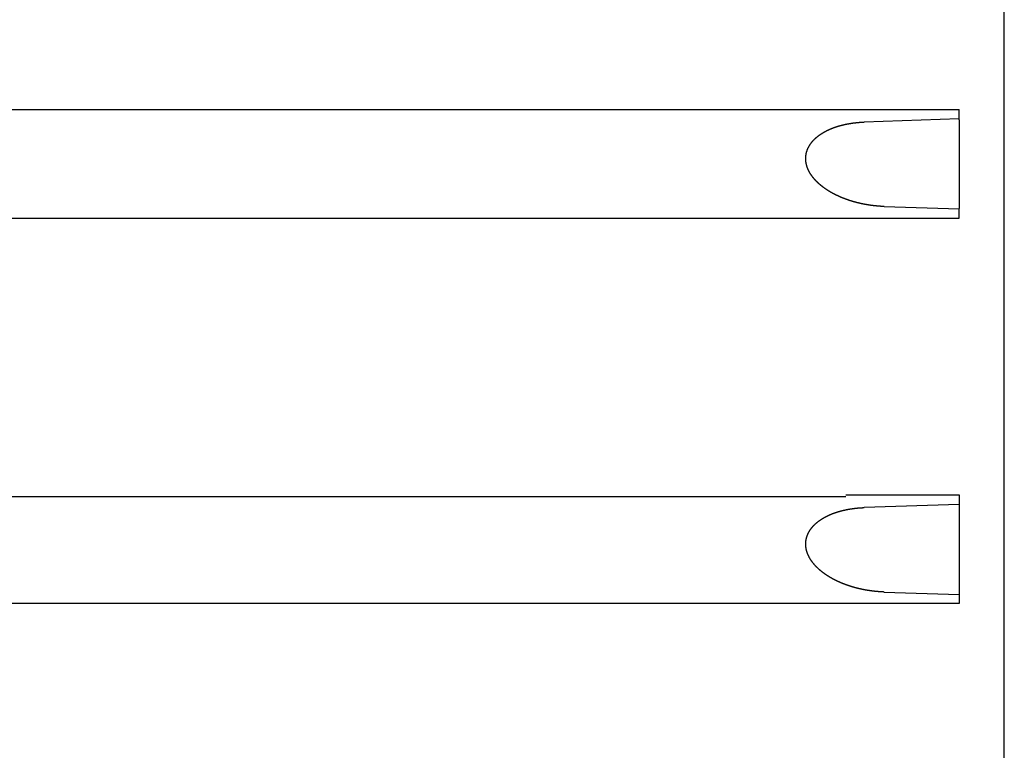
# Model space of a CAD drawing. Extents: x 123 to 1315, y 422 to 1247.
# Drawn here: x 447 to 490, y 630 to 662 of the extents above; entities that cross this region are included whole.
import ezdxf

# ---------------------------------------------------------------- set-up
doc = ezdxf.new("R2010")
doc.units = 0
doc.layers.get('0').update_dxf_attribs({"linetype": 'CONTINUOUS'})

msp = doc.modelspace()

# ---------------------------------------------------------------- linework, layer by layer
at = {"color": 0}
for p, q in [((490.17, 484.842), (490.17, 724.842)), ((409.687, 658.313), (488.17, 658.313)), ((488.17, 657.847), (488.17, 658.313)), ((488.17, 657.895), (483.985, 657.752)), ((488.17, 657.847), (488.17, 653.94)), ((484.862, 654.023), (488.17, 653.913)), ((488.17, 653.508), (488.17, 653.94)), ((415.672, 653.508), (483.17, 653.508)), ((483.17, 653.508), (488.17, 653.508)), ((483.17, 641.205), (419.67, 641.205)), ((483.17, 641.28), (488.17, 641.28)), ((488.17, 641.28), (488.17, 636.48)), ((488.17, 640.866), (483.985, 640.724)), ((484.862, 636.995), (488.17, 636.884)), ((488.17, 636.48), (419.67, 636.48)), ((488.17, 636.484), (483.17, 636.484))]:
    msp.add_line(p, q, dxfattribs=at)
for points in [[(484.862, 654.023, 0), (484.854, 654.024, 0), (484.845, 654.024, 0), (484.836, 654.024, 0), (484.828, 654.025, 0), (484.819, 654.025, 0), (484.81, 654.025, 0), (484.802, 654.026, 0), (484.793, 654.026, 0), (484.784, 654.026, 0), (484.776, 654.027, 0), (484.767, 654.027, 0), (484.759, 654.028, 0), (484.75, 654.028, 0), (484.741, 654.029, 0), (484.733, 654.029, 0), (484.724, 654.03, 0), (484.715, 654.03, 0), (484.707, 654.031, 0), (484.698, 654.031, 0), (484.69, 654.032, 0), (484.681, 654.032, 0), (484.672, 654.033, 0), (484.664, 654.033, 0), (484.655, 654.034, 0), (484.646, 654.035, 0), (484.638, 654.035, 0), (484.629, 654.036, 0), (484.62, 654.037, 0), (484.612, 654.037, 0), (484.603, 654.038, 0), (484.595, 654.039, 0), (484.586, 654.039, 0), (484.577, 654.04, 0), (484.569, 654.041, 0), (484.56, 654.041, 0), (484.552, 654.042, 0), (484.543, 654.043, 0), (484.534, 654.044, 0), (484.526, 654.045, 0), (484.517, 654.045, 0), (484.508, 654.046, 0), (484.5, 654.047, 0), (484.491, 654.048, 0), (484.483, 654.049, 0), (484.474, 654.05, 0), (484.465, 654.05, 0), (484.457, 654.051, 0), (484.448, 654.052, 0), (484.44, 654.053, 0), (484.431, 654.054, 0), (484.422, 654.055, 0), (484.414, 654.056, 0), (484.405, 654.057, 0), (484.397, 654.058, 0), (484.388, 654.059, 0), (484.379, 654.06, 0), (484.371, 654.061, 0), (484.362, 654.062, 0), (484.354, 654.063, 0), (484.345, 654.064, 0), (484.337, 654.065, 0), (484.328, 654.066, 0), (484.319, 654.068, 0), (484.311, 654.069, 0), (484.302, 654.07, 0), (484.294, 654.071, 0), (484.285, 654.072, 0), (484.277, 654.073, 0), (484.268, 654.074, 0), (484.259, 654.076, 0), (484.251, 654.077, 0), (484.242, 654.078, 0), (484.234, 654.079, 0), (484.225, 654.081, 0), (484.217, 654.082, 0), (484.208, 654.083, 0), (484.199, 654.084, 0), (484.191, 654.086, 0), (484.182, 654.087, 0), (484.174, 654.088, 0), (484.165, 654.09, 0), (484.157, 654.091, 0), (484.148, 654.092, 0), (484.14, 654.094, 0), (484.131, 654.095, 0), (484.123, 654.097, 0), (484.114, 654.098, 0), (484.106, 654.1, 0), (484.097, 654.101, 0), (484.089, 654.102, 0), (484.08, 654.104, 0), (484.071, 654.105, 0), (484.063, 654.107, 0), (484.054, 654.108, 0), (484.046, 654.11, 0), (484.037, 654.111, 0), (484.029, 654.113, 0), (484.02, 654.115, 0), (484.012, 654.116, 0), (484.003, 654.118, 0), (483.995, 654.119, 0), (483.986, 654.121, 0), (483.978, 654.123, 0), (483.969, 654.124, 0), (483.961, 654.126, 0), (483.952, 654.128, 0), (483.944, 654.129, 0), (483.935, 654.131, 0), (483.927, 654.133, 0), (483.919, 654.134, 0), (483.91, 654.136, 0), (483.902, 654.138, 0), (483.893, 654.14, 0), (483.885, 654.141, 0), (483.876, 654.143, 0), (483.868, 654.145, 0), (483.859, 654.147, 0), (483.851, 654.149, 0), (483.842, 654.151, 0), (483.834, 654.152, 0), (483.825, 654.154, 0), (483.817, 654.156, 0), (483.809, 654.158, 0), (483.8, 654.16, 0), (483.792, 654.162, 0), (483.783, 654.164, 0), (483.775, 654.166, 0), (483.766, 654.168, 0), (483.758, 654.17, 0), (483.75, 654.172, 0), (483.741, 654.174, 0), (483.733, 654.176, 0), (483.724, 654.178, 0), (483.716, 654.18, 0), (483.708, 654.182, 0), (483.699, 654.184, 0), (483.691, 654.186, 0), (483.682, 654.188, 0), (483.674, 654.19, 0), (483.666, 654.192, 0), (483.657, 654.194, 0), (483.649, 654.197, 0), (483.64, 654.199, 0), (483.632, 654.201, 0), (483.624, 654.203, 0), (483.615, 654.205, 0), (483.607, 654.207, 0), (483.599, 654.21, 0), (483.59, 654.212, 0), (483.582, 654.214, 0), (483.574, 654.217, 0), (483.565, 654.219, 0), (483.557, 654.221, 0), (483.549, 654.223, 0), (483.54, 654.226, 0), (483.532, 654.228, 0), (483.524, 654.23, 0), (483.515, 654.233, 0), (483.507, 654.235, 0), (483.499, 654.238, 0), (483.49, 654.24, 0), (483.482, 654.242, 0), (483.474, 654.245, 0), (483.465, 654.247, 0), (483.457, 654.25, 0), (483.449, 654.252, 0), (483.441, 654.255, 0), (483.432, 654.257, 0), (483.424, 654.26, 0), (483.416, 654.262, 0), (483.408, 654.265, 0), (483.399, 654.267, 0), (483.391, 654.27, 0), (483.383, 654.273, 0), (483.374, 654.275, 0), (483.366, 654.278, 0), (483.358, 654.28, 0), (483.35, 654.283, 0), (483.342, 654.286, 0), (483.333, 654.288, 0), (483.325, 654.291, 0), (483.317, 654.294, 0), (483.309, 654.297, 0), (483.3, 654.299, 0), (483.292, 654.302, 0), (483.284, 654.305, 0), (483.276, 654.308, 0), (483.268, 654.31, 0), (483.26, 654.313, 0), (483.251, 654.316, 0), (483.243, 654.319, 0), (483.235, 654.322, 0), (483.227, 654.325, 0), (483.219, 654.327, 0), (483.211, 654.33, 0), (483.202, 654.333, 0), (483.194, 654.336, 0), (483.186, 654.339, 0), (483.178, 654.342, 0), (483.17, 654.345, 0), (483.162, 654.348, 0), (483.154, 654.351, 0), (483.146, 654.354, 0), (483.137, 654.357, 0), (483.129, 654.36, 0), (483.121, 654.363, 0), (483.113, 654.366, 0), (483.105, 654.369, 0), (483.097, 654.372, 0), (483.089, 654.376, 0), (483.081, 654.379, 0), (483.073, 654.382, 0), (483.065, 654.385, 0), (483.057, 654.388, 0), (483.049, 654.391, 0), (483.041, 654.395, 0), (483.033, 654.398, 0), (483.025, 654.401, 0), (483.017, 654.404, 0), (483.009, 654.408, 0), (483.001, 654.411, 0), (482.993, 654.414, 0), (482.985, 654.417, 0), (482.977, 654.421, 0), (482.969, 654.424, 0), (482.961, 654.427, 0), (482.953, 654.431, 0), (482.945, 654.434, 0), (482.937, 654.438, 0), (482.929, 654.441, 0), (482.921, 654.444, 0), (482.913, 654.448, 0), (482.905, 654.451, 0), (482.897, 654.455, 0), (482.889, 654.458, 0), (482.881, 654.462, 0), (482.873, 654.465, 0), (482.865, 654.469, 0), (482.858, 654.473, 0), (482.85, 654.476, 0), (482.842, 654.48, 0), (482.834, 654.483, 0), (482.826, 654.487, 0), (482.818, 654.491, 0), (482.81, 654.494, 0), (482.803, 654.498, 0), (482.795, 654.502, 0), (482.787, 654.505, 0), (482.779, 654.509, 0), (482.771, 654.513, 0), (482.764, 654.517, 0), (482.756, 654.52, 0), (482.748, 654.524, 0), (482.74, 654.528, 0), (482.732, 654.532, 0), (482.725, 654.536, 0), (482.717, 654.539, 0), (482.709, 654.543, 0), (482.701, 654.547, 0), (482.694, 654.551, 0), (482.686, 654.555, 0), (482.678, 654.559, 0), (482.671, 654.563, 0), (482.663, 654.567, 0), (482.655, 654.571, 0), (482.648, 654.575, 0), (482.64, 654.579, 0), (482.632, 654.583, 0), (482.625, 654.587, 0), (482.617, 654.591, 0), (482.609, 654.595, 0), (482.602, 654.599, 0), (482.594, 654.603, 0), (482.586, 654.607, 0), (482.579, 654.611, 0), (482.571, 654.616, 0), (482.564, 654.62, 0), (482.556, 654.624, 0), (482.549, 654.628, 0), (482.541, 654.632, 0), (482.534, 654.637, 0), (482.526, 654.641, 0), (482.518, 654.645, 0), (482.511, 654.65, 0), (482.503, 654.654, 0), (482.496, 654.658, 0), (482.489, 654.663, 0), (482.481, 654.667, 0), (482.474, 654.671, 0), (482.466, 654.676, 0), (482.459, 654.68, 0), (482.451, 654.685, 0), (482.444, 654.689, 0), (482.437, 654.694, 0), (482.429, 654.698, 0), (482.422, 654.703, 0), (482.414, 654.707, 0), (482.407, 654.712, 0), (482.4, 654.716, 0), (482.392, 654.721, 0), (482.385, 654.725, 0), (482.378, 654.73, 0), (482.37, 654.735, 0), (482.363, 654.739, 0), (482.356, 654.744, 0), (482.349, 654.749, 0), (482.341, 654.754, 0), (482.334, 654.758, 0), (482.327, 654.763, 0), (482.32, 654.768, 0), (482.313, 654.773, 0), (482.305, 654.777, 0), (482.298, 654.782, 0), (482.291, 654.787, 0), (482.284, 654.792, 0), (482.277, 654.797, 0), (482.27, 654.802, 0), (482.262, 654.807, 0), (482.255, 654.812, 0), (482.248, 654.817, 0), (482.241, 654.822, 0), (482.234, 654.827, 0), (482.227, 654.832, 0), (482.22, 654.837, 0), (482.213, 654.842, 0), (482.206, 654.847, 0), (482.199, 654.852, 0), (482.192, 654.857, 0), (482.185, 654.862, 0), (482.178, 654.867, 0), (482.171, 654.873, 0), (482.164, 654.878, 0), (482.158, 654.883, 0), (482.151, 654.888, 0), (482.144, 654.893, 0), (482.137, 654.899, 0), (482.13, 654.904, 0), (482.123, 654.909, 0), (482.117, 654.915, 0), (482.11, 654.92, 0), (482.103, 654.925, 0), (482.096, 654.931, 0), (482.089, 654.936, 0), (482.083, 654.942, 0), (482.076, 654.947, 0), (482.069, 654.953, 0), (482.063, 654.958, 0), (482.056, 654.964, 0), (482.049, 654.969, 0), (482.043, 654.975, 0), (482.036, 654.98, 0), (482.03, 654.986, 0), (482.023, 654.992, 0), (482.017, 654.997, 0), (482.01, 655.003, 0), (482.004, 655.009, 0), (481.997, 655.015, 0), (481.991, 655.02, 0), (481.984, 655.026, 0), (481.978, 655.032, 0), (481.971, 655.038, 0), (481.965, 655.043, 0), (481.959, 655.049, 0), (481.952, 655.055, 0), (481.946, 655.061, 0), (481.94, 655.067, 0), (481.933, 655.073, 0), (481.927, 655.079, 0), (481.921, 655.085, 0), (481.915, 655.091, 0), (481.908, 655.097, 0), (481.902, 655.103, 0), (481.896, 655.109, 0), (481.89, 655.115, 0), (481.884, 655.121, 0), (481.878, 655.127, 0), (481.872, 655.134, 0), (481.866, 655.14, 0), (481.86, 655.146, 0), (481.854, 655.152, 0), (481.848, 655.158, 0), (481.842, 655.165, 0), (481.836, 655.171, 0), (481.83, 655.177, 0), (481.824, 655.184, 0), (481.818, 655.19, 0), (481.812, 655.196, 0), (481.806, 655.203, 0), (481.801, 655.209, 0), (481.795, 655.216, 0), (481.789, 655.222, 0), (481.784, 655.229, 0), (481.778, 655.235, 0), (481.772, 655.242, 0), (481.767, 655.248, 0), (481.761, 655.255, 0), (481.755, 655.262, 0), (481.75, 655.268, 0), (481.744, 655.275, 0), (481.739, 655.282, 0), (481.734, 655.288, 0), (481.728, 655.295, 0), (481.723, 655.302, 0), (481.717, 655.309, 0), (481.712, 655.316, 0), (481.707, 655.322, 0), (481.701, 655.329, 0), (481.696, 655.336, 0), (481.691, 655.343, 0), (481.686, 655.35, 0), (481.681, 655.357, 0), (481.676, 655.364, 0), (481.671, 655.371, 0), (481.666, 655.378, 0), (481.661, 655.385, 0), (481.656, 655.392, 0), (481.651, 655.399, 0), (481.646, 655.406, 0), (481.641, 655.414, 0), (481.636, 655.421, 0), (481.631, 655.428, 0), (481.626, 655.435, 0), (481.622, 655.442, 0), (481.617, 655.45, 0), (481.612, 655.457, 0), (481.608, 655.464, 0), (481.603, 655.472, 0), (481.599, 655.479, 0), (481.594, 655.486, 0), (481.59, 655.494, 0), (481.585, 655.501, 0), (481.581, 655.509, 0), (481.577, 655.516, 0), (481.572, 655.524, 0), (481.568, 655.531, 0), (481.564, 655.539, 0), (481.56, 655.546, 0), (481.556, 655.554, 0), (481.551, 655.562, 0), (481.547, 655.569, 0), (481.543, 655.577, 0), (481.539, 655.585, 0), (481.536, 655.592, 0), (481.532, 655.6, 0), (481.528, 655.608, 0), (481.524, 655.616, 0), (481.52, 655.624, 0), (481.517, 655.631, 0), (481.513, 655.639, 0), (481.509, 655.647, 0), (481.506, 655.655, 0), (481.502, 655.663, 0), (481.499, 655.671, 0), (481.496, 655.679, 0), (481.492, 655.687, 0), (481.489, 655.695, 0), (481.486, 655.703, 0), (481.482, 655.711, 0), (481.479, 655.719, 0), (481.476, 655.727, 0), (481.473, 655.735, 0), (481.47, 655.743, 0), (481.467, 655.752, 0), (481.464, 655.76, 0), (481.462, 655.768, 0), (481.459, 655.776, 0), (481.456, 655.784, 0), (481.453, 655.793, 0), (481.451, 655.801, 0), (481.448, 655.809, 0), (481.446, 655.817, 0), (481.443, 655.826, 0), (481.441, 655.834, 0), (481.439, 655.842, 0), (481.437, 655.851, 0), (481.434, 655.859, 0), (481.432, 655.867, 0), (481.43, 655.876, 0), (481.428, 655.884, 0), (481.426, 655.893, 0), (481.424, 655.901, 0), (481.422, 655.91, 0), (481.421, 655.918, 0), (481.419, 655.927, 0), (481.417, 655.935, 0), (481.416, 655.944, 0), (481.414, 655.952, 0), (481.413, 655.961, 0), (481.411, 655.969, 0), (481.41, 655.978, 0), (481.409, 655.986, 0), (481.408, 655.995, 0), (481.407, 656.003, 0), (481.405, 656.012, 0), (481.404, 656.021, 0), (481.404, 656.029, 0), (481.403, 656.038, 0), (481.402, 656.046, 0), (481.401, 656.055, 0), (481.401, 656.064, 0), (481.4, 656.072, 0), (481.399, 656.081, 0), (481.399, 656.09, 0), (481.399, 656.098, 0), (481.398, 656.107, 0), (481.398, 656.116, 0), (481.398, 656.124, 0), (481.398, 656.133, 0), (481.398, 656.142, 0), (481.398, 656.15, 0), (481.398, 656.159, 0), (481.398, 656.167, 0), (481.398, 656.176, 0), (481.399, 656.185, 0), (481.399, 656.193, 0), (481.399, 656.202, 0), (481.4, 656.211, 0), (481.401, 656.219, 0), (481.401, 656.228, 0), (481.402, 656.237, 0), (481.403, 656.245, 0), (481.404, 656.254, 0), (481.405, 656.262, 0), (481.406, 656.271, 0), (481.407, 656.28, 0), (481.408, 656.288, 0), (481.409, 656.297, 0), (481.41, 656.305, 0), (481.412, 656.314, 0), (481.413, 656.322, 0), (481.415, 656.331, 0), (481.416, 656.339, 0), (481.418, 656.348, 0), (481.42, 656.356, 0), (481.421, 656.365, 0), (481.423, 656.373, 0), (481.425, 656.382, 0), (481.427, 656.39, 0), (481.429, 656.399, 0), (481.431, 656.407, 0), (481.434, 656.415, 0), (481.436, 656.424, 0), (481.438, 656.432, 0), (481.441, 656.44, 0), (481.443, 656.449, 0), (481.446, 656.457, 0), (481.448, 656.465, 0), (481.451, 656.473, 0), (481.454, 656.482, 0), (481.456, 656.49, 0), (481.459, 656.498, 0), (481.462, 656.506, 0), (481.465, 656.514, 0), (481.468, 656.522, 0), (481.471, 656.53, 0), (481.474, 656.539, 0), (481.478, 656.547, 0), (481.481, 656.555, 0), (481.484, 656.563, 0), (481.488, 656.571, 0), (481.491, 656.578, 0), (481.495, 656.586, 0), (481.498, 656.594, 0), (481.502, 656.602, 0), (481.506, 656.61, 0), (481.509, 656.618, 0), (481.513, 656.625, 0), (481.517, 656.633, 0), (481.521, 656.641, 0), (481.525, 656.649, 0), (481.529, 656.656, 0), (481.533, 656.664, 0), (481.537, 656.671, 0), (481.541, 656.679, 0), (481.546, 656.687, 0), (481.55, 656.694, 0), (481.554, 656.702, 0), (481.559, 656.709, 0), (481.563, 656.716, 0), (481.568, 656.724, 0), (481.572, 656.731, 0), (481.577, 656.739, 0), (481.581, 656.746, 0), (481.586, 656.753, 0), (481.591, 656.76, 0), (481.596, 656.767, 0), (481.601, 656.775, 0), (481.605, 656.782, 0), (481.61, 656.789, 0), (481.615, 656.796, 0), (481.62, 656.803, 0), (481.625, 656.81, 0), (481.631, 656.817, 0), (481.636, 656.824, 0), (481.641, 656.831, 0), (481.646, 656.838, 0), (481.652, 656.845, 0), (481.657, 656.851, 0), (481.662, 656.858, 0), (481.668, 656.865, 0), (481.673, 656.872, 0), (481.679, 656.878, 0), (481.684, 656.885, 0), (481.69, 656.892, 0), (481.695, 656.898, 0), (481.701, 656.905, 0), (481.707, 656.911, 0), (481.712, 656.918, 0), (481.718, 656.924, 0), (481.724, 656.931, 0), (481.73, 656.937, 0), (481.736, 656.943, 0), (481.742, 656.95, 0), (481.748, 656.956, 0), (481.754, 656.962, 0), (481.76, 656.969, 0), (481.766, 656.975, 0), (481.772, 656.981, 0), (481.778, 656.987, 0), (481.784, 656.993, 0), (481.79, 656.999, 0), (481.796, 657.005, 0), (481.803, 657.011, 0), (481.809, 657.017, 0), (481.815, 657.023, 0), (481.821, 657.029, 0), (481.828, 657.035, 0), (481.834, 657.041, 0), (481.841, 657.047, 0), (481.847, 657.052, 0), (481.853, 657.058, 0), (481.86, 657.064, 0), (481.867, 657.07, 0), (481.873, 657.075, 0), (481.88, 657.081, 0), (481.886, 657.086, 0), (481.893, 657.092, 0), (481.9, 657.098, 0), (481.906, 657.103, 0), (481.913, 657.109, 0), (481.92, 657.114, 0), (481.926, 657.119, 0), (481.933, 657.125, 0), (481.94, 657.13, 0), (481.947, 657.135, 0), (481.954, 657.141, 0), (481.961, 657.146, 0), (481.967, 657.151, 0), (481.974, 657.156, 0), (481.981, 657.162, 0), (481.988, 657.167, 0), (481.995, 657.172, 0), (482.002, 657.177, 0), (482.009, 657.182, 0), (482.016, 657.187, 0), (482.023, 657.192, 0), (482.03, 657.197, 0), (482.038, 657.202, 0), (482.045, 657.207, 0), (482.052, 657.212, 0), (482.059, 657.216, 0), (482.066, 657.221, 0), (482.073, 657.226, 0), (482.081, 657.231, 0), (482.088, 657.236, 0), (482.095, 657.24, 0), (482.102, 657.245, 0), (482.11, 657.25, 0), (482.117, 657.254, 0), (482.124, 657.259, 0), (482.132, 657.263, 0), (482.139, 657.268, 0), (482.146, 657.272, 0), (482.154, 657.277, 0), (482.161, 657.281, 0), (482.169, 657.286, 0), (482.176, 657.29, 0), (482.184, 657.295, 0), (482.191, 657.299, 0), (482.199, 657.303, 0), (482.206, 657.308, 0), (482.214, 657.312, 0), (482.221, 657.316, 0), (482.229, 657.32, 0), (482.236, 657.325, 0), (482.244, 657.329, 0), (482.251, 657.333, 0), (482.259, 657.337, 0), (482.267, 657.341, 0), (482.274, 657.345, 0), (482.282, 657.349, 0), (482.29, 657.353, 0), (482.297, 657.357, 0), (482.305, 657.361, 0), (482.313, 657.365, 0), (482.32, 657.369, 0), (482.328, 657.373, 0), (482.336, 657.377, 0), (482.344, 657.381, 0), (482.351, 657.384, 0), (482.359, 657.388, 0), (482.367, 657.392, 0), (482.375, 657.396, 0), (482.382, 657.399, 0), (482.39, 657.403, 0), (482.398, 657.407, 0), (482.406, 657.41, 0), (482.414, 657.414, 0), (482.422, 657.418, 0), (482.43, 657.421, 0), (482.437, 657.425, 0), (482.445, 657.428, 0), (482.453, 657.432, 0), (482.461, 657.435, 0), (482.469, 657.439, 0), (482.477, 657.442, 0), (482.485, 657.446, 0), (482.493, 657.449, 0), (482.501, 657.452, 0), (482.509, 657.456, 0), (482.517, 657.459, 0), (482.525, 657.462, 0), (482.533, 657.466, 0), (482.541, 657.469, 0), (482.549, 657.472, 0), (482.557, 657.475, 0), (482.565, 657.478, 0), (482.573, 657.482, 0), (482.581, 657.485, 0), (482.589, 657.488, 0), (482.597, 657.491, 0), (482.605, 657.494, 0), (482.613, 657.497, 0), (482.621, 657.5, 0), (482.63, 657.503, 0), (482.638, 657.506, 0), (482.646, 657.509, 0), (482.654, 657.512, 0), (482.662, 657.515, 0), (482.67, 657.518, 0), (482.678, 657.521, 0), (482.687, 657.524, 0), (482.695, 657.527, 0), (482.703, 657.529, 0), (482.711, 657.532, 0), (482.719, 657.535, 0), (482.727, 657.538, 0), (482.736, 657.54, 0), (482.744, 657.543, 0), (482.752, 657.546, 0), (482.76, 657.549, 0), (482.768, 657.551, 0), (482.777, 657.554, 0), (482.785, 657.556, 0), (482.793, 657.559, 0), (482.801, 657.562, 0), (482.81, 657.564, 0), (482.818, 657.567, 0), (482.826, 657.569, 0), (482.835, 657.572, 0), (482.843, 657.574, 0), (482.851, 657.577, 0), (482.859, 657.579, 0), (482.868, 657.582, 0), (482.876, 657.584, 0), (482.884, 657.586, 0), (482.893, 657.589, 0), (482.901, 657.591, 0), (482.909, 657.593, 0), (482.918, 657.596, 0), (482.926, 657.598, 0), (482.934, 657.6, 0), (482.943, 657.603, 0), (482.951, 657.605, 0), (482.959, 657.607, 0), (482.968, 657.609, 0), (482.976, 657.611, 0), (482.984, 657.614, 0), (482.993, 657.616, 0), (483.001, 657.618, 0), (483.01, 657.62, 0), (483.018, 657.622, 0), (483.026, 657.624, 0), (483.035, 657.626, 0), (483.043, 657.628, 0), (483.052, 657.63, 0), (483.06, 657.632, 0), (483.068, 657.634, 0), (483.077, 657.636, 0), (483.085, 657.638, 0), (483.094, 657.64, 0), (483.102, 657.642, 0), (483.111, 657.644, 0), (483.119, 657.646, 0), (483.128, 657.648, 0), (483.136, 657.649, 0), (483.144, 657.651, 0), (483.153, 657.653, 0), (483.161, 657.655, 0), (483.17, 657.657, 0), (483.178, 657.658, 0), (483.187, 657.66, 0), (483.195, 657.662, 0), (483.204, 657.663, 0), (483.212, 657.665, 0), (483.221, 657.667, 0), (483.229, 657.668, 0), (483.238, 657.67, 0), (483.246, 657.672, 0), (483.255, 657.673, 0), (483.263, 657.675, 0), (483.272, 657.676, 0), (483.28, 657.678, 0), (483.289, 657.68, 0), (483.297, 657.681, 0), (483.306, 657.683, 0), (483.314, 657.684, 0), (483.323, 657.685, 0), (483.331, 657.687, 0), (483.34, 657.688, 0), (483.348, 657.69, 0), (483.357, 657.691, 0), (483.366, 657.693, 0), (483.374, 657.694, 0), (483.383, 657.695, 0), (483.391, 657.697, 0), (483.4, 657.698, 0), (483.408, 657.699, 0), (483.417, 657.701, 0), (483.425, 657.702, 0), (483.434, 657.703, 0), (483.442, 657.704, 0), (483.451, 657.706, 0), (483.46, 657.707, 0), (483.468, 657.708, 0), (483.477, 657.709, 0), (483.485, 657.71, 0), (483.494, 657.712, 0), (483.502, 657.713, 0), (483.511, 657.714, 0), (483.52, 657.715, 0), (483.528, 657.716, 0), (483.537, 657.717, 0), (483.545, 657.718, 0), (483.554, 657.719, 0), (483.563, 657.72, 0), (483.571, 657.721, 0), (483.58, 657.722, 0), (483.588, 657.723, 0), (483.597, 657.724, 0), (483.606, 657.725, 0), (483.614, 657.726, 0), (483.623, 657.727, 0), (483.631, 657.728, 0), (483.64, 657.729, 0), (483.649, 657.73, 0), (483.657, 657.731, 0), (483.666, 657.732, 0), (483.674, 657.732, 0), (483.683, 657.733, 0), (483.692, 657.734, 0), (483.7, 657.735, 0), (483.709, 657.736, 0), (483.717, 657.736, 0), (483.726, 657.737, 0), (483.735, 657.738, 0), (483.743, 657.738, 0), (483.752, 657.739, 0), (483.761, 657.74, 0), (483.769, 657.741, 0), (483.778, 657.741, 0), (483.786, 657.742, 0), (483.795, 657.742, 0), (483.804, 657.743, 0), (483.812, 657.744, 0), (483.821, 657.744, 0), (483.83, 657.745, 0), (483.838, 657.745, 0), (483.847, 657.746, 0), (483.856, 657.746, 0), (483.864, 657.747, 0), (483.873, 657.747, 0), (483.881, 657.748, 0), (483.89, 657.748, 0), (483.899, 657.749, 0), (483.907, 657.749, 0), (483.916, 657.749, 0), (483.925, 657.75, 0), (483.933, 657.75, 0), (483.942, 657.75, 0), (483.951, 657.751, 0), (483.959, 657.751, 0), (483.968, 657.751, 0), (483.976, 657.752, 0), (483.985, 657.752, 0)], [(484.862, 636.995, 0), (484.854, 636.995, 0), (484.845, 636.995, 0), (484.836, 636.996, 0), (484.828, 636.996, 0), (484.819, 636.996, 0), (484.81, 636.997, 0), (484.802, 636.997, 0), (484.793, 636.998, 0), (484.784, 636.998, 0), (484.776, 636.998, 0), (484.767, 636.999, 0), (484.759, 636.999, 0), (484.75, 637, 0), (484.741, 637, 0), (484.733, 637.001, 0), (484.724, 637.001, 0), (484.715, 637.002, 0), (484.707, 637.002, 0), (484.698, 637.003, 0), (484.69, 637.003, 0), (484.681, 637.004, 0), (484.672, 637.004, 0), (484.664, 637.005, 0), (484.655, 637.006, 0), (484.646, 637.006, 0), (484.638, 637.007, 0), (484.629, 637.007, 0), (484.62, 637.008, 0), (484.612, 637.009, 0), (484.603, 637.009, 0), (484.595, 637.01, 0), (484.586, 637.011, 0), (484.577, 637.012, 0), (484.569, 637.012, 0), (484.56, 637.013, 0), (484.552, 637.014, 0), (484.543, 637.015, 0), (484.534, 637.015, 0), (484.526, 637.016, 0), (484.517, 637.017, 0), (484.508, 637.018, 0), (484.5, 637.019, 0), (484.491, 637.019, 0), (484.483, 637.02, 0), (484.474, 637.021, 0), (484.465, 637.022, 0), (484.457, 637.023, 0), (484.448, 637.024, 0), (484.44, 637.025, 0), (484.431, 637.026, 0), (484.422, 637.027, 0), (484.414, 637.028, 0), (484.405, 637.029, 0), (484.397, 637.03, 0), (484.388, 637.031, 0), (484.379, 637.032, 0), (484.371, 637.033, 0), (484.362, 637.034, 0), (484.354, 637.035, 0), (484.345, 637.036, 0), (484.337, 637.037, 0), (484.328, 637.038, 0), (484.319, 637.039, 0), (484.311, 637.04, 0), (484.302, 637.041, 0), (484.294, 637.043, 0), (484.285, 637.044, 0), (484.277, 637.045, 0), (484.268, 637.046, 0), (484.259, 637.047, 0), (484.251, 637.048, 0), (484.242, 637.05, 0), (484.234, 637.051, 0), (484.225, 637.052, 0), (484.217, 637.053, 0), (484.208, 637.055, 0), (484.199, 637.056, 0), (484.191, 637.057, 0), (484.182, 637.059, 0), (484.174, 637.06, 0), (484.165, 637.061, 0), (484.157, 637.063, 0), (484.148, 637.064, 0), (484.14, 637.065, 0), (484.131, 637.067, 0), (484.123, 637.068, 0), (484.114, 637.07, 0), (484.106, 637.071, 0), (484.097, 637.073, 0), (484.089, 637.074, 0), (484.08, 637.075, 0), (484.071, 637.077, 0), (484.063, 637.078, 0), (484.054, 637.08, 0), (484.046, 637.082, 0), (484.037, 637.083, 0), (484.029, 637.085, 0), (484.02, 637.086, 0), (484.012, 637.088, 0), (484.003, 637.089, 0), (483.995, 637.091, 0), (483.986, 637.093, 0), (483.978, 637.094, 0), (483.969, 637.096, 0), (483.961, 637.098, 0), (483.952, 637.099, 0), (483.944, 637.101, 0), (483.935, 637.103, 0), (483.927, 637.104, 0), (483.919, 637.106, 0), (483.91, 637.108, 0), (483.902, 637.109, 0), (483.893, 637.111, 0), (483.885, 637.113, 0), (483.876, 637.115, 0), (483.868, 637.117, 0), (483.859, 637.118, 0), (483.851, 637.12, 0), (483.842, 637.122, 0), (483.834, 637.124, 0), (483.825, 637.126, 0), (483.817, 637.128, 0), (483.809, 637.13, 0), (483.8, 637.132, 0), (483.792, 637.133, 0), (483.783, 637.135, 0), (483.775, 637.137, 0), (483.766, 637.139, 0), (483.758, 637.141, 0), (483.75, 637.143, 0), (483.741, 637.145, 0), (483.733, 637.147, 0), (483.724, 637.149, 0), (483.716, 637.151, 0), (483.708, 637.153, 0), (483.699, 637.155, 0), (483.691, 637.158, 0), (483.682, 637.16, 0), (483.674, 637.162, 0), (483.666, 637.164, 0), (483.657, 637.166, 0), (483.649, 637.168, 0), (483.64, 637.17, 0), (483.632, 637.172, 0), (483.624, 637.175, 0), (483.615, 637.177, 0), (483.607, 637.179, 0), (483.599, 637.181, 0), (483.59, 637.184, 0), (483.582, 637.186, 0), (483.574, 637.188, 0), (483.565, 637.19, 0), (483.557, 637.193, 0), (483.549, 637.195, 0), (483.54, 637.197, 0), (483.532, 637.2, 0), (483.524, 637.202, 0), (483.515, 637.204, 0), (483.507, 637.207, 0), (483.499, 637.209, 0), (483.49, 637.212, 0), (483.482, 637.214, 0), (483.474, 637.216, 0), (483.465, 637.219, 0), (483.457, 637.221, 0), (483.449, 637.224, 0), (483.441, 637.226, 0), (483.432, 637.229, 0), (483.424, 637.231, 0), (483.416, 637.234, 0), (483.408, 637.236, 0), (483.399, 637.239, 0), (483.391, 637.242, 0), (483.383, 637.244, 0), (483.374, 637.247, 0), (483.366, 637.249, 0), (483.358, 637.252, 0), (483.35, 637.255, 0), (483.342, 637.257, 0), (483.333, 637.26, 0), (483.325, 637.263, 0), (483.317, 637.265, 0), (483.309, 637.268, 0), (483.3, 637.271, 0), (483.292, 637.274, 0), (483.284, 637.276, 0), (483.276, 637.279, 0), (483.268, 637.282, 0), (483.26, 637.285, 0), (483.251, 637.288, 0), (483.243, 637.29, 0), (483.235, 637.293, 0), (483.227, 637.296, 0), (483.219, 637.299, 0), (483.211, 637.302, 0), (483.202, 637.305, 0), (483.194, 637.308, 0), (483.186, 637.311, 0), (483.178, 637.314, 0), (483.17, 637.317, 0), (483.162, 637.32, 0), (483.154, 637.323, 0), (483.146, 637.326, 0), (483.137, 637.329, 0), (483.129, 637.332, 0), (483.121, 637.335, 0), (483.113, 637.338, 0), (483.105, 637.341, 0), (483.097, 637.344, 0), (483.089, 637.347, 0), (483.081, 637.35, 0), (483.073, 637.353, 0), (483.065, 637.357, 0), (483.057, 637.36, 0), (483.049, 637.363, 0), (483.041, 637.366, 0), (483.033, 637.369, 0), (483.025, 637.373, 0), (483.017, 637.376, 0), (483.009, 637.379, 0), (483.001, 637.382, 0), (482.993, 637.386, 0), (482.985, 637.389, 0), (482.977, 637.392, 0), (482.969, 637.396, 0), (482.961, 637.399, 0), (482.953, 637.402, 0), (482.945, 637.406, 0), (482.937, 637.409, 0), (482.929, 637.413, 0), (482.921, 637.416, 0), (482.913, 637.42, 0), (482.905, 637.423, 0), (482.897, 637.426, 0), (482.889, 637.43, 0), (482.881, 637.433, 0), (482.873, 637.437, 0), (482.865, 637.441, 0), (482.858, 637.444, 0), (482.85, 637.448, 0), (482.842, 637.451, 0), (482.834, 637.455, 0), (482.826, 637.459, 0), (482.818, 637.462, 0), (482.81, 637.466, 0), (482.803, 637.469, 0), (482.795, 637.473, 0), (482.787, 637.477, 0), (482.779, 637.481, 0), (482.771, 637.484, 0), (482.764, 637.488, 0), (482.756, 637.492, 0), (482.748, 637.496, 0), (482.74, 637.499, 0), (482.732, 637.503, 0), (482.725, 637.507, 0), (482.717, 637.511, 0), (482.709, 637.515, 0), (482.701, 637.519, 0), (482.694, 637.523, 0), (482.686, 637.526, 0), (482.678, 637.53, 0), (482.671, 637.534, 0), (482.663, 637.538, 0), (482.655, 637.542, 0), (482.648, 637.546, 0), (482.64, 637.55, 0), (482.632, 637.554, 0), (482.625, 637.558, 0), (482.617, 637.562, 0), (482.609, 637.567, 0), (482.602, 637.571, 0), (482.594, 637.575, 0), (482.586, 637.579, 0), (482.579, 637.583, 0), (482.571, 637.587, 0), (482.564, 637.591, 0), (482.556, 637.596, 0), (482.549, 637.6, 0), (482.541, 637.604, 0), (482.534, 637.608, 0), (482.526, 637.613, 0), (482.518, 637.617, 0), (482.511, 637.621, 0), (482.503, 637.625, 0), (482.496, 637.63, 0), (482.489, 637.634, 0), (482.481, 637.639, 0), (482.474, 637.643, 0), (482.466, 637.647, 0), (482.459, 637.652, 0), (482.451, 637.656, 0), (482.444, 637.661, 0), (482.437, 637.665, 0), (482.429, 637.67, 0), (482.422, 637.674, 0), (482.414, 637.679, 0), (482.407, 637.683, 0), (482.4, 637.688, 0), (482.392, 637.692, 0), (482.385, 637.697, 0), (482.378, 637.702, 0), (482.37, 637.706, 0), (482.363, 637.711, 0), (482.356, 637.716, 0), (482.349, 637.72, 0), (482.341, 637.725, 0), (482.334, 637.73, 0), (482.327, 637.735, 0), (482.32, 637.739, 0), (482.313, 637.744, 0), (482.305, 637.749, 0), (482.298, 637.754, 0), (482.291, 637.759, 0), (482.284, 637.764, 0), (482.277, 637.768, 0), (482.27, 637.773, 0), (482.262, 637.778, 0), (482.255, 637.783, 0), (482.248, 637.788, 0), (482.241, 637.793, 0), (482.234, 637.798, 0), (482.227, 637.803, 0), (482.22, 637.808, 0), (482.213, 637.813, 0), (482.206, 637.818, 0), (482.199, 637.823, 0), (482.192, 637.829, 0), (482.185, 637.834, 0), (482.178, 637.839, 0), (482.171, 637.844, 0), (482.164, 637.849, 0), (482.158, 637.855, 0), (482.151, 637.86, 0), (482.144, 637.865, 0), (482.137, 637.87, 0), (482.13, 637.876, 0), (482.123, 637.881, 0), (482.117, 637.886, 0), (482.11, 637.892, 0), (482.103, 637.897, 0), (482.096, 637.902, 0), (482.089, 637.908, 0), (482.083, 637.913, 0), (482.076, 637.919, 0), (482.069, 637.924, 0), (482.063, 637.93, 0), (482.056, 637.935, 0), (482.049, 637.941, 0), (482.043, 637.946, 0), (482.036, 637.952, 0), (482.03, 637.958, 0), (482.023, 637.963, 0), (482.017, 637.969, 0), (482.01, 637.975, 0), (482.004, 637.98, 0), (481.997, 637.986, 0), (481.991, 637.992, 0), (481.984, 637.998, 0), (481.978, 638.003, 0), (481.971, 638.009, 0), (481.965, 638.015, 0), (481.959, 638.021, 0), (481.952, 638.027, 0), (481.946, 638.033, 0), (481.94, 638.039, 0), (481.933, 638.045, 0), (481.927, 638.05, 0), (481.921, 638.056, 0), (481.915, 638.062, 0), (481.908, 638.069, 0), (481.902, 638.075, 0), (481.896, 638.081, 0), (481.89, 638.087, 0), (481.884, 638.093, 0), (481.878, 638.099, 0), (481.872, 638.105, 0), (481.866, 638.111, 0), (481.86, 638.118, 0), (481.854, 638.124, 0), (481.848, 638.13, 0), (481.842, 638.136, 0), (481.836, 638.143, 0), (481.83, 638.149, 0), (481.824, 638.155, 0), (481.818, 638.162, 0), (481.812, 638.168, 0), (481.806, 638.174, 0), (481.801, 638.181, 0), (481.795, 638.187, 0), (481.789, 638.194, 0), (481.784, 638.2, 0), (481.778, 638.207, 0), (481.772, 638.213, 0), (481.767, 638.22, 0), (481.761, 638.227, 0), (481.755, 638.233, 0), (481.75, 638.24, 0), (481.744, 638.247, 0), (481.739, 638.253, 0), (481.734, 638.26, 0), (481.728, 638.267, 0), (481.723, 638.274, 0), (481.717, 638.28, 0), (481.712, 638.287, 0), (481.707, 638.294, 0), (481.701, 638.301, 0), (481.696, 638.308, 0), (481.691, 638.315, 0), (481.686, 638.322, 0), (481.681, 638.329, 0), (481.676, 638.336, 0), (481.671, 638.343, 0), (481.666, 638.35, 0), (481.661, 638.357, 0), (481.656, 638.364, 0), (481.651, 638.371, 0), (481.646, 638.378, 0), (481.641, 638.385, 0), (481.636, 638.392, 0), (481.631, 638.4, 0), (481.626, 638.407, 0), (481.622, 638.414, 0), (481.617, 638.421, 0), (481.612, 638.429, 0), (481.608, 638.436, 0), (481.603, 638.443, 0), (481.599, 638.451, 0), (481.594, 638.458, 0), (481.59, 638.465, 0), (481.585, 638.473, 0), (481.581, 638.48, 0), (481.577, 638.488, 0), (481.572, 638.495, 0), (481.568, 638.503, 0), (481.564, 638.51, 0), (481.56, 638.518, 0), (481.556, 638.526, 0), (481.551, 638.533, 0), (481.547, 638.541, 0), (481.543, 638.549, 0), (481.539, 638.556, 0), (481.536, 638.564, 0), (481.532, 638.572, 0), (481.528, 638.58, 0), (481.524, 638.587, 0), (481.52, 638.595, 0), (481.517, 638.603, 0), (481.513, 638.611, 0), (481.509, 638.619, 0), (481.506, 638.627, 0), (481.502, 638.635, 0), (481.499, 638.643, 0), (481.496, 638.65, 0), (481.492, 638.658, 0), (481.489, 638.666, 0), (481.486, 638.675, 0), (481.482, 638.683, 0), (481.479, 638.691, 0), (481.476, 638.699, 0), (481.473, 638.707, 0), (481.47, 638.715, 0), (481.467, 638.723, 0), (481.464, 638.731, 0), (481.462, 638.739, 0), (481.459, 638.748, 0), (481.456, 638.756, 0), (481.453, 638.764, 0), (481.451, 638.772, 0), (481.448, 638.781, 0), (481.446, 638.789, 0), (481.443, 638.797, 0), (481.441, 638.806, 0), (481.439, 638.814, 0), (481.437, 638.822, 0), (481.434, 638.831, 0), (481.432, 638.839, 0), (481.43, 638.847, 0), (481.428, 638.856, 0), (481.426, 638.864, 0), (481.424, 638.873, 0), (481.422, 638.881, 0), (481.421, 638.89, 0), (481.419, 638.898, 0), (481.417, 638.907, 0), (481.416, 638.915, 0), (481.414, 638.924, 0), (481.413, 638.932, 0), (481.411, 638.941, 0), (481.41, 638.949, 0), (481.409, 638.958, 0), (481.408, 638.966, 0), (481.407, 638.975, 0), (481.405, 638.984, 0), (481.404, 638.992, 0), (481.404, 639.001, 0), (481.403, 639.009, 0), (481.402, 639.018, 0), (481.401, 639.027, 0), (481.401, 639.035, 0), (481.4, 639.044, 0), (481.399, 639.053, 0), (481.399, 639.061, 0), (481.399, 639.07, 0), (481.398, 639.078, 0), (481.398, 639.087, 0), (481.398, 639.096, 0), (481.398, 639.104, 0), (481.398, 639.113, 0), (481.398, 639.122, 0), (481.398, 639.13, 0), (481.398, 639.139, 0), (481.398, 639.148, 0), (481.399, 639.156, 0), (481.399, 639.165, 0), (481.399, 639.174, 0), (481.4, 639.182, 0), (481.401, 639.191, 0), (481.401, 639.2, 0), (481.402, 639.208, 0), (481.403, 639.217, 0), (481.404, 639.225, 0), (481.405, 639.234, 0), (481.406, 639.243, 0), (481.407, 639.251, 0), (481.408, 639.26, 0), (481.409, 639.268, 0), (481.41, 639.277, 0), (481.412, 639.285, 0), (481.413, 639.294, 0), (481.415, 639.302, 0), (481.416, 639.311, 0), (481.418, 639.319, 0), (481.42, 639.328, 0), (481.421, 639.336, 0), (481.423, 639.345, 0), (481.425, 639.353, 0), (481.427, 639.362, 0), (481.429, 639.37, 0), (481.431, 639.379, 0), (481.434, 639.387, 0), (481.436, 639.395, 0), (481.438, 639.404, 0), (481.441, 639.412, 0), (481.443, 639.42, 0), (481.446, 639.428, 0), (481.448, 639.437, 0), (481.451, 639.445, 0), (481.454, 639.453, 0), (481.456, 639.461, 0), (481.459, 639.47, 0), (481.462, 639.478, 0), (481.465, 639.486, 0), (481.468, 639.494, 0), (481.471, 639.502, 0), (481.474, 639.51, 0), (481.478, 639.518, 0), (481.481, 639.526, 0), (481.484, 639.534, 0), (481.488, 639.542, 0), (481.491, 639.55, 0), (481.495, 639.558, 0), (481.498, 639.566, 0), (481.502, 639.574, 0), (481.506, 639.581, 0), (481.509, 639.589, 0), (481.513, 639.597, 0), (481.517, 639.605, 0), (481.521, 639.613, 0), (481.525, 639.62, 0), (481.529, 639.628, 0), (481.533, 639.635, 0), (481.537, 639.643, 0), (481.541, 639.651, 0), (481.546, 639.658, 0), (481.55, 639.666, 0), (481.554, 639.673, 0), (481.559, 639.681, 0), (481.563, 639.688, 0), (481.568, 639.695, 0), (481.572, 639.703, 0), (481.577, 639.71, 0), (481.581, 639.717, 0), (481.586, 639.725, 0), (481.591, 639.732, 0), (481.596, 639.739, 0), (481.601, 639.746, 0), (481.605, 639.753, 0), (481.61, 639.76, 0), (481.615, 639.768, 0), (481.62, 639.775, 0), (481.625, 639.782, 0), (481.631, 639.789, 0), (481.636, 639.796, 0), (481.641, 639.802, 0), (481.646, 639.809, 0), (481.652, 639.816, 0), (481.657, 639.823, 0), (481.662, 639.83, 0), (481.668, 639.837, 0), (481.673, 639.843, 0), (481.679, 639.85, 0), (481.684, 639.857, 0), (481.69, 639.863, 0), (481.695, 639.87, 0), (481.701, 639.876, 0), (481.707, 639.883, 0), (481.712, 639.889, 0), (481.718, 639.896, 0), (481.724, 639.902, 0), (481.73, 639.909, 0), (481.736, 639.915, 0), (481.742, 639.921, 0), (481.748, 639.928, 0), (481.754, 639.934, 0), (481.76, 639.94, 0), (481.766, 639.946, 0), (481.772, 639.953, 0), (481.778, 639.959, 0), (481.784, 639.965, 0), (481.79, 639.971, 0), (481.796, 639.977, 0), (481.803, 639.983, 0), (481.809, 639.989, 0), (481.815, 639.995, 0), (481.821, 640.001, 0), (481.828, 640.007, 0), (481.834, 640.012, 0), (481.841, 640.018, 0), (481.847, 640.024, 0), (481.853, 640.03, 0), (481.86, 640.035, 0), (481.867, 640.041, 0), (481.873, 640.047, 0), (481.88, 640.052, 0), (481.886, 640.058, 0), (481.893, 640.064, 0), (481.9, 640.069, 0), (481.906, 640.075, 0), (481.913, 640.08, 0), (481.92, 640.086, 0), (481.926, 640.091, 0), (481.933, 640.096, 0), (481.94, 640.102, 0), (481.947, 640.107, 0), (481.954, 640.112, 0), (481.961, 640.118, 0), (481.967, 640.123, 0), (481.974, 640.128, 0), (481.981, 640.133, 0), (481.988, 640.138, 0), (481.995, 640.143, 0), (482.002, 640.148, 0), (482.009, 640.154, 0), (482.016, 640.159, 0), (482.023, 640.164, 0), (482.03, 640.168, 0), (482.038, 640.173, 0), (482.045, 640.178, 0), (482.052, 640.183, 0), (482.059, 640.188, 0), (482.066, 640.193, 0), (482.073, 640.198, 0), (482.081, 640.202, 0), (482.088, 640.207, 0), (482.095, 640.212, 0), (482.102, 640.217, 0), (482.11, 640.221, 0), (482.117, 640.226, 0), (482.124, 640.23, 0), (482.132, 640.235, 0), (482.139, 640.24, 0), (482.146, 640.244, 0), (482.154, 640.249, 0), (482.161, 640.253, 0), (482.169, 640.257, 0), (482.176, 640.262, 0), (482.184, 640.266, 0), (482.191, 640.271, 0), (482.199, 640.275, 0), (482.206, 640.279, 0), (482.214, 640.283, 0), (482.221, 640.288, 0), (482.229, 640.292, 0), (482.236, 640.296, 0), (482.244, 640.3, 0), (482.251, 640.304, 0), (482.259, 640.309, 0), (482.267, 640.313, 0), (482.274, 640.317, 0), (482.282, 640.321, 0), (482.29, 640.325, 0), (482.297, 640.329, 0), (482.305, 640.333, 0), (482.313, 640.337, 0), (482.32, 640.341, 0), (482.328, 640.344, 0), (482.336, 640.348, 0), (482.344, 640.352, 0), (482.351, 640.356, 0), (482.359, 640.36, 0), (482.367, 640.363, 0), (482.375, 640.367, 0), (482.382, 640.371, 0), (482.39, 640.375, 0), (482.398, 640.378, 0), (482.406, 640.382, 0), (482.414, 640.386, 0), (482.422, 640.389, 0), (482.43, 640.393, 0), (482.437, 640.396, 0), (482.445, 640.4, 0), (482.453, 640.403, 0), (482.461, 640.407, 0), (482.469, 640.41, 0), (482.477, 640.414, 0), (482.485, 640.417, 0), (482.493, 640.42, 0), (482.501, 640.424, 0), (482.509, 640.427, 0), (482.517, 640.431, 0), (482.525, 640.434, 0), (482.533, 640.437, 0), (482.541, 640.44, 0), (482.549, 640.444, 0), (482.557, 640.447, 0), (482.565, 640.45, 0), (482.573, 640.453, 0), (482.581, 640.456, 0), (482.589, 640.459, 0), (482.597, 640.463, 0), (482.605, 640.466, 0), (482.613, 640.469, 0), (482.621, 640.472, 0), (482.63, 640.475, 0), (482.638, 640.478, 0), (482.646, 640.481, 0), (482.654, 640.484, 0), (482.662, 640.487, 0), (482.67, 640.489, 0), (482.678, 640.492, 0), (482.687, 640.495, 0), (482.695, 640.498, 0), (482.703, 640.501, 0), (482.711, 640.504, 0), (482.719, 640.507, 0), (482.727, 640.509, 0), (482.736, 640.512, 0), (482.744, 640.515, 0), (482.752, 640.517, 0), (482.76, 640.52, 0), (482.768, 640.523, 0), (482.777, 640.525, 0), (482.785, 640.528, 0), (482.793, 640.531, 0), (482.801, 640.533, 0), (482.81, 640.536, 0), (482.818, 640.538, 0), (482.826, 640.541, 0), (482.835, 640.543, 0), (482.843, 640.546, 0), (482.851, 640.548, 0), (482.859, 640.551, 0), (482.868, 640.553, 0), (482.876, 640.556, 0), (482.884, 640.558, 0), (482.893, 640.56, 0), (482.901, 640.563, 0), (482.909, 640.565, 0), (482.918, 640.567, 0), (482.926, 640.57, 0), (482.934, 640.572, 0), (482.943, 640.574, 0), (482.951, 640.576, 0), (482.959, 640.579, 0), (482.968, 640.581, 0), (482.976, 640.583, 0), (482.984, 640.585, 0), (482.993, 640.587, 0), (483.001, 640.589, 0), (483.01, 640.592, 0), (483.018, 640.594, 0), (483.026, 640.596, 0), (483.035, 640.598, 0), (483.043, 640.6, 0), (483.052, 640.602, 0), (483.06, 640.604, 0), (483.068, 640.606, 0), (483.077, 640.608, 0), (483.085, 640.61, 0), (483.094, 640.612, 0), (483.102, 640.613, 0), (483.111, 640.615, 0), (483.119, 640.617, 0), (483.128, 640.619, 0), (483.136, 640.621, 0), (483.144, 640.623, 0), (483.153, 640.625, 0), (483.161, 640.626, 0), (483.17, 640.628, 0), (483.178, 640.63, 0), (483.187, 640.632, 0), (483.195, 640.633, 0), (483.204, 640.635, 0), (483.212, 640.637, 0), (483.221, 640.638, 0), (483.229, 640.64, 0), (483.238, 640.642, 0), (483.246, 640.643, 0), (483.255, 640.645, 0), (483.263, 640.646, 0), (483.272, 640.648, 0), (483.28, 640.65, 0), (483.289, 640.651, 0), (483.297, 640.653, 0), (483.306, 640.654, 0), (483.314, 640.656, 0), (483.323, 640.657, 0), (483.331, 640.659, 0), (483.34, 640.66, 0), (483.348, 640.661, 0), (483.357, 640.663, 0), (483.366, 640.664, 0), (483.374, 640.666, 0), (483.383, 640.667, 0), (483.391, 640.668, 0), (483.4, 640.67, 0), (483.408, 640.671, 0), (483.417, 640.672, 0), (483.425, 640.673, 0), (483.434, 640.675, 0), (483.442, 640.676, 0), (483.451, 640.677, 0), (483.46, 640.678, 0), (483.468, 640.68, 0), (483.477, 640.681, 0), (483.485, 640.682, 0), (483.494, 640.683, 0), (483.502, 640.684, 0), (483.511, 640.685, 0), (483.52, 640.687, 0), (483.528, 640.688, 0), (483.537, 640.689, 0), (483.545, 640.69, 0), (483.554, 640.691, 0), (483.563, 640.692, 0), (483.571, 640.693, 0), (483.58, 640.694, 0), (483.588, 640.695, 0), (483.597, 640.696, 0), (483.606, 640.697, 0), (483.614, 640.698, 0), (483.623, 640.699, 0), (483.631, 640.7, 0), (483.64, 640.701, 0), (483.649, 640.701, 0), (483.657, 640.702, 0), (483.666, 640.703, 0), (483.674, 640.704, 0), (483.683, 640.705, 0), (483.692, 640.706, 0), (483.7, 640.706, 0), (483.709, 640.707, 0), (483.717, 640.708, 0), (483.726, 640.709, 0), (483.735, 640.709, 0), (483.743, 640.71, 0), (483.752, 640.711, 0), (483.761, 640.711, 0), (483.769, 640.712, 0), (483.778, 640.713, 0), (483.786, 640.713, 0), (483.795, 640.714, 0), (483.804, 640.715, 0), (483.812, 640.715, 0), (483.821, 640.716, 0), (483.83, 640.716, 0), (483.838, 640.717, 0), (483.847, 640.717, 0), (483.856, 640.718, 0), (483.864, 640.718, 0), (483.873, 640.719, 0), (483.881, 640.719, 0), (483.89, 640.72, 0), (483.899, 640.72, 0), (483.907, 640.721, 0), (483.916, 640.721, 0), (483.925, 640.721, 0), (483.933, 640.722, 0), (483.942, 640.722, 0), (483.951, 640.722, 0), (483.959, 640.723, 0), (483.968, 640.723, 0), (483.976, 640.723, 0), (483.985, 640.724, 0)]]:
    msp.add_polyline3d(points, dxfattribs=at)

doc.saveas('drawing.dxf')
